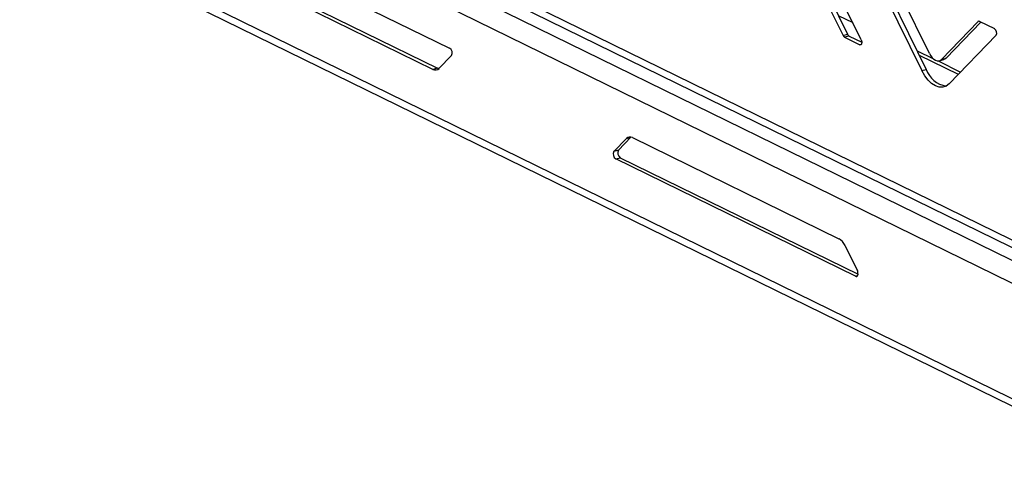
# Model space of a CAD drawing. Units: millimetres. Extents: x 0 to 4100, y 0 to 2871.
# Drawn here: x 2852 to 2964, y 728 to 780 of the extents above; entities that cross this region are included whole.
import ezdxf

# ---------------------------------------------------------------- set-up
doc = ezdxf.new("R2010")
doc.units = ezdxf.units.MM
doc.header["$LTSCALE"] = 10

msp = doc.modelspace()

# ---------------------------------------------------------------- linework, layer by layer
at = {"color": 7, "linetype": 'Continuous', "lineweight": 25}
for p, q in [((2862.55, 805.43), (3232.12, 624.24)), ((2862.77, 804.48), (3233.09, 622.92)), ((3233.2, 618.8), (2861.5, 801.03)), ((3233.15, 605.72), (2851.9, 792.64)), ((2852.67, 791.41), (3233.11, 604.9)), ((2873.47, 790.58), (2900.67, 777.25)), ((2947.36, 778.18), (2942.08, 788.93)), ((2875.85, 786.46), (2899.28, 774.97)), ((2941.21, 786.99), (2945.3, 778.66)), ((2941.72, 787.13), (2945.81, 778.81)), ((2898.77, 774.83), (2875.34, 786.32)), ((2948.95, 785.44), (2954.23, 774.69)), ((2949.46, 785.58), (2954.74, 774.83)), ((2955.1, 776.63), (2951.01, 784.96)), ((2944.76, 780.94), (2946.4, 780.14)), ((2960.61, 780.25), (2956.47, 775.96)), ((2960.93, 780.2), (2956.98, 776.1)), ((2962.5, 779.43), (2960.78, 780.27)), ((2945.3, 778.66), (2945.81, 778.81)), ((2945.98, 778.61), (2945.47, 778.47)), ((2945.98, 778.61), (2947.43, 777.9)), ((2957.32, 773.17), (2962.66, 778.71)), ((2945.47, 778.47), (2947.19, 777.63)), ((2900.87, 776.39), (2899.46, 774.93)), ((2953.7, 776.95), (2955.49, 776.08)), ((2953.95, 776.44), (2958.37, 774.27)), ((2956.08, 775.78), (2958.63, 774.53)), ((2956.22, 775.8), (2956.73, 775.95)), ((2956.47, 775.96), (2956.98, 776.1)), ((2899.28, 774.97), (2898.77, 774.83)), ((2954.23, 774.69), (2954.74, 774.83)), ((2919.31, 765.52), (2920.72, 766.98)), ((2921.23, 767.13), (2919.82, 765.66)), ((2920.72, 766.98), (2921.23, 767.13)), ((2921.23, 767.13), (2921.24, 767.14)), ((2921.41, 767.08), (2944.84, 755.59)), ((2919.82, 765.66), (2919.31, 765.52)), ((2919.51, 764.66), (2920.02, 764.8)), ((2946.71, 751.33), (2919.51, 764.66)), ((2920.02, 764.8), (2947, 751.58)), ((2945.52, 754.82), (2946.92, 751.99))]:
    msp.add_line(p, q, dxfattribs=at)
at = {"color": 8, "linetype": 'Continuous', "lineweight": 25}
for p, q in [((3233.89, 621.05), (2862.84, 802.96)), ((2960.75, 780.29), (2960.61, 780.25)), ((2947.19, 777.63), (2947.38, 777.69)), ((2946.94, 751.39), (2946.71, 751.33))]:
    msp.add_line(p, q, dxfattribs=at)
at = {"color": 7, "linetype": 'Continuous', "lineweight": 25, "flags": 128}
for points in [[(2947.36, 778.18), (2947.4, 778.07), (2947.43, 777.96), (2947.43, 777.85), (2947.41, 777.75), (2947.38, 777.68), (2947.32, 777.63), (2947.26, 777.61), (2947.19, 777.63)], [(2955.1, 776.63), (2955.24, 776.37), (2955.41, 776.15), (2955.59, 775.98), (2955.78, 775.86), (2955.97, 775.79), (2956.15, 775.79), (2956.32, 775.85), (2956.47, 775.96)], [(2956.98, 776.1), (2956.83, 775.99), (2956.73, 775.95)], [(2899.45, 774.91), (2899.38, 774.93), (2899.28, 774.97)], [(2957.32, 773.17), (2956.98, 772.92), (2956.61, 772.8), (2956.2, 772.81), (2955.77, 772.95), (2955.34, 773.22), (2954.94, 773.61), (2954.56, 774.11), (2954.23, 774.69)], [(2946.71, 751.33), (2946.79, 751.31), (2946.87, 751.32), (2946.93, 751.38), (2946.98, 751.47), (2947, 751.59), (2946.99, 751.72), (2946.97, 751.86), (2946.92, 751.99)]]:
    msp.add_lwpolyline(points, dxfattribs=at)
at = {"color": 7, "linetype": 'Continuous', "lineweight": 25}
for centre, radius, start, end in [((2960.71, 780.15), 0.141, 60.1602, 136.2538), ((2945.68, 778.83), 0.413, 203.3932, 239.7207), ((2946.19, 778.97), 0.413, 203.3932, 239.7207), ((2962.2, 778.98), 0.537, 329.8683, 56.586), ((2900.31, 776.71), 0.645, 329.8683, 56.586), ((2899.06, 775.32), 0.563, 240.1602, 316.2538), ((2957.42, 775.72), 2.82, 198.3454, 261.4219), ((2921.13, 766.59), 0.563, 60.1602, 136.2538), ((2919.87, 765.2), 0.645, 149.8683, 236.586), ((2920.38, 765.34), 0.645, 149.8683, 236.586), ((2944.01, 754.17), 1.65, 23.3932, 59.7207)]:
    msp.add_arc(centre, radius, start, end, dxfattribs=at)

doc.saveas('drawing.dxf')
